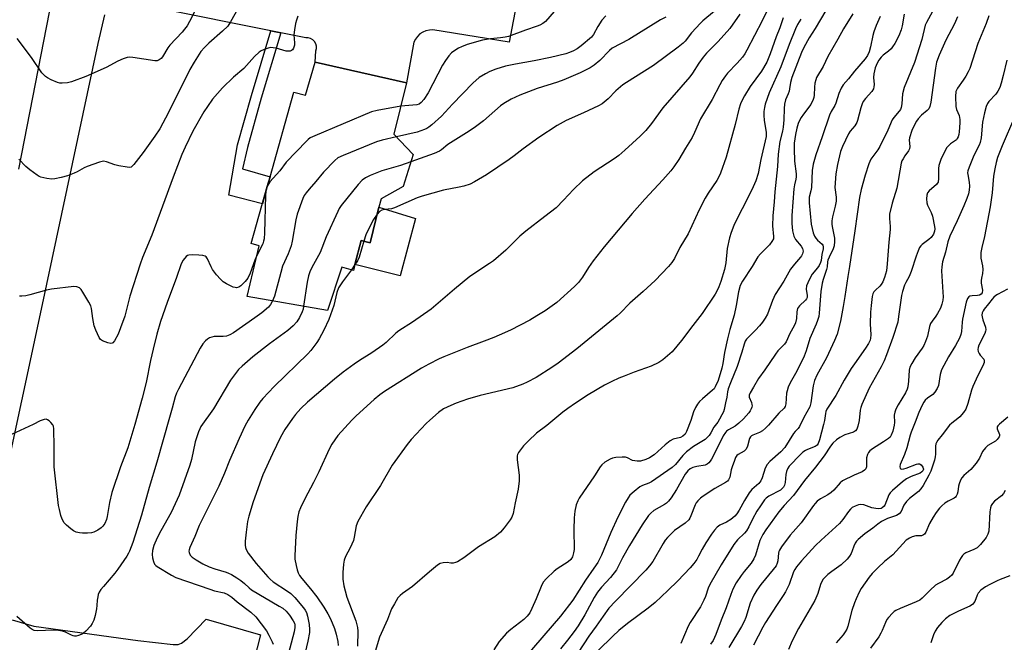
# Model space of a CAD drawing. Units: inches. Extents: x 1297766 to 1303767, y 561448 to 565447.
# Drawn here: x 1297981 to 1298328, y 561728 to 561948 of the extents above; entities that cross this region are included whole.
import ezdxf

# ---------------------------------------------------------------- set-up
doc = ezdxf.new("R2010")
doc.units = ezdxf.units.IN
doc.header["$MEASUREMENT"] = 0
for name, color, linetype in [('BLDG-Footprint', 5, 'Continuous'), ('CULTRL-Pad', 6, 'Continuous'), ('TRANS-Driveway', 251, 'Continuous'), ('TRANS-Non Street Sidewalk', 7, 'Continuous'), ('TRANS-Road', 130, 'Continuous'), ('Undefined', 1, 'Continuous')]:
    doc.layers.add(name, color=color, linetype=linetype)

msp = doc.modelspace()

# ---------------------------------------------------------------- linework, layer by layer
at = {"layer": 'BLDG-Footprint', "elevation": 464.01}
msp.add_lwpolyline([(1298117.18, 561925.26), (1298112.69, 561907.14), (1298119.43, 561900), (1298115.9, 561888.67), (1298108.15, 561884.29), (1298107.43, 561881.39), (1298104.28, 561868.85), (1298101.14, 561869.66), (1298098.93, 561861.17), (1298098.4, 561859.11), (1298094.3, 561860.23), (1298089.33, 561844.96), (1298060.97, 561849.84), (1298065.17, 561867.8), (1298062.43, 561868.52), (1298068.08, 561888.64), (1298069.05, 561892.11), (1298077.44, 561921.99), (1298081.53, 561920.87), (1298084.91, 561932.52)], close=True, dxfattribs=at)
at = {"layer": 'CULTRL-Pad'}
msp.add_lwpolyline([(1298120.28, 561877.4), (1298114.92, 561857.21), (1298098.93, 561861.17), (1298101.14, 561869.66), (1298104.28, 561868.85), (1298107.43, 561881.39)], close=True, dxfattribs=at)
at = {"layer": 'TRANS-Driveway'}
msp.add_lwpolyline([(1297978.21, 561735.91), (1297985.74, 561733.69), (1298022.49, 561728.63), (1298034.89, 561727.21), (1298036.66, 561727.21), (1298037.81, 561727.65), (1298039.85, 561729.16), (1298046.58, 561736.06), (1298065.71, 561730.57), (1298056.56, 561694.9), (1298032.51, 561699.9), (1298034.53, 561706.84), (1298034.62, 561708.7), (1298034.27, 561710.12), (1298033.47, 561712.16), (1298031.94, 561714.35), (1298031.48, 561714.95), (1298030.1, 561716.59), (1298028.51, 561718.18), (1298024.7, 561719.51), (1298010.44, 561720.85), (1297972.09, 561725.73)], dxfattribs=at)
at = {"layer": 'TRANS-Non Street Sidewalk'}
msp.add_lwpolyline([(1298072.83, 561942.84), (1298065.94, 561919.77), (1298061.06, 561902.4), (1298059.3, 561894.94), (1298069.05, 561892.11), (1298068.08, 561888.64), (1298066.36, 561882.51), (1298054.48, 561885.62), (1298057.59, 561903.37), (1298062.48, 561920.78), (1298069.28, 561943.55)], close=True, dxfattribs=at)
at = {"layer": 'TRANS-Road'}
for points in [[(1298156.21, 561955.09), (1298153.3, 561939.57), (1298126.39, 561943.88), (1298125.18, 561943.85), (1298123.99, 561943.59), (1298122.86, 561943.12), (1298121.85, 561942.46), (1298120.97, 561941.62), (1298120.26, 561940.63), (1298119.74, 561939.53), (1298117.18, 561925.26), (1298084.91, 561932.52), (1298085.15, 561936.47), (1298085.38, 561937.32), (1298085.38, 561938.19), (1298085.15, 561939.03), (1298084.72, 561939.79), (1298084.1, 561940.41), (1298083.35, 561940.85), (1298082.51, 561941.08), (1298081.64, 561941.08), (1298072.83, 561942.84), (1298069.28, 561943.55), (1298030.04, 561951.39)], [(1298010.65, 561949.25), (1298008.31, 561939.16), (1297988.41, 561845.45), (1297967.51, 561748.4)], [(1297980.46, 561894.8), (1297991.32, 561950.14)]]:
    msp.add_lwpolyline(points, dxfattribs=at)
at = {"layer": 'Undefined'}
msp.add_line((1298098.86, 561860.88, 460), (1298097.76, 561859.28, 460), dxfattribs=at)
for points, elevation in [([(1298045.91, 561957.27), (1298040.66, 561946.81), (1298039.78, 561945.3), (1298038.94, 561944.15), (1298038.01, 561943.06), (1298033.67, 561938.51), (1298032.98, 561937.52), (1298031.15, 561934.45), (1298030.61, 561933.79), (1298030.01, 561933.3), (1298029.31, 561933.02), (1298028.49, 561933), (1298020.66, 561934.16), (1298019.5, 561934.24), (1298018.65, 561934.12), (1298017.26, 561933.68), (1298015.35, 561932.9), (1298011.31, 561930.67), (1298004.15, 561927.41), (1297999.09, 561925.57), (1297997.66, 561925.18), (1297995.73, 561925.1), (1297994.9, 561925.17), (1297994.08, 561925.34), (1297991.93, 561926.29), (1297990.63, 561926.98), (1297989.93, 561927.46), (1297988.65, 561928.76), (1297985.02, 561934.11), (1297979.93, 561940.87)], 472), ([(1298057.69, 561951.27), (1298055.16, 561946.76), (1298054.11, 561945.27), (1298052.31, 561943.44), (1298047.5, 561939.22), (1298045.89, 561937.65), (1298044.67, 561936.23), (1298042.28, 561932.52), (1298040.78, 561929.96), (1298033.22, 561914.73), (1298030.15, 561909.05), (1298028.4, 561906.38), (1298024.32, 561900.69), (1298021.09, 561896.41), (1298020.5, 561895.81), (1298020.06, 561895.53), (1298019.55, 561895.43), (1298018.71, 561895.47), (1298015.76, 561895.99), (1298014.33, 561896.35), (1298011.41, 561897.43), (1298010.34, 561897.56), (1298008.97, 561897.25), (1298004.58, 561895.74), (1298003.58, 561895.28), (1298001.1, 561893.85), (1298000.06, 561893.33), (1297997.64, 561892.48), (1297995.45, 561891.85), (1297993.22, 561891.35), (1297992.1, 561891.22), (1297990.42, 561891.44), (1297988.21, 561891.99), (1297987.68, 561892.19), (1297986.93, 561892.63), (1297984.34, 561894.59), (1297983.02, 561895.78), (1297980.52, 561898.32)], 470), ([(1298225.7, 561950.46), (1298221.56, 561947.07), (1298220.74, 561946.31), (1298217.59, 561942.83), (1298215.35, 561939.98), (1298214.67, 561939.24), (1298212.87, 561937.78), (1298204.15, 561931.32), (1298194.65, 561925.4), (1298193.42, 561924.56), (1298190.95, 561922.44), (1298188.25, 561919.55), (1298186.06, 561917.82), (1298184.81, 561917.11), (1298179.54, 561914.61), (1298173.44, 561911.95), (1298170.18, 561910.24), (1298163.72, 561906.01), (1298158.19, 561901.93), (1298155.09, 561899.45), (1298153.33, 561898.17), (1298145.31, 561892.82), (1298141.1, 561890.29), (1298139.55, 561889.53), (1298137.33, 561888.8), (1298135.63, 561888.4), (1298130.19, 561887.38), (1298122.59, 561885.27), (1298120.93, 561884.63), (1298112.89, 561881.16), (1298111.79, 561880.85), (1298109.54, 561880.6), (1298108.44, 561880.31), (1298107.65, 561879.83), (1298106.81, 561878.93)], 460), ([(1298169.16, 561950.4), (1298166.11, 561946.86), (1298165.19, 561946.15), (1298164.15, 561945.57), (1298163.14, 561945.16), (1298159.11, 561943.83), (1298153.07, 561941.58), (1298151.95, 561941.31), (1298150.24, 561941.06), (1298146.72, 561940.8), (1298143.94, 561940.27), (1298138.45, 561938.7), (1298136.5, 561937.98), (1298135.51, 561937.5), (1298134.12, 561936.67), (1298133.01, 561935.77), (1298132.06, 561934.72), (1298130.9, 561933.15), (1298129.86, 561931.43), (1298124.71, 561921.72), (1298123.19, 561919.33), (1298122.32, 561918.25), (1298121.54, 561917.72), (1298120.79, 561917.49), (1298115.12, 561916.96)], 466), ([(1298264.85, 561950.75), (1298261.11, 561944.38), (1298259, 561941.07), (1298257.15, 561937.71), (1298256.28, 561935.93), (1298252.91, 561927.07), (1298252.42, 561925.36), (1298252.12, 561923.11), (1298251.94, 561922.33), (1298251.61, 561921.36), (1298250.73, 561919.29), (1298250.33, 561917.66), (1298250.17, 561916.24), (1298250.13, 561912.2), (1298249.93, 561909.59), (1298249.66, 561908.21), (1298248.74, 561904.6), (1298248.13, 561900.07), (1298247.82, 561895.68), (1298246.99, 561886.75), (1298246.74, 561883.31), (1298246.19, 561878.36), (1298246.13, 561874.85), (1298246.49, 561871.04), (1298246.42, 561870.27), (1298245.91, 561869.29), (1298245, 561868.14), (1298241.83, 561864.99), (1298240.93, 561863.91), (1298238.92, 561860.46), (1298235.55, 561855.32), (1298234.76, 561853.79), (1298234.09, 561851.58), (1298233.31, 561846.66), (1298232.59, 561843.3), (1298231.12, 561838.26), (1298230.28, 561834.99), (1298229.25, 561830.16), (1298228.6, 561826.28), (1298228.26, 561824.67), (1298226.92, 561820.27), (1298225.93, 561818), (1298225.52, 561817.37), (1298225, 561816.8), (1298221.42, 561813.79), (1298220.41, 561812.81), (1298219.7, 561811.94), (1298219.03, 561810.72), (1298218.33, 561809.18), (1298217.32, 561806.16), (1298215.84, 561802.34), (1298215.28, 561801.36), (1298214.49, 561800.61), (1298213.64, 561800.22), (1298211.11, 561799.55), (1298210.08, 561799.03), (1298208.23, 561797.53), (1298204.4, 561794.09), (1298202.81, 561792.96), (1298201.52, 561792.36), (1298199.56, 561791.84), (1298198.43, 561791.78), (1298197.59, 561791.89), (1298196.78, 561792.09), (1298195.01, 561792.98), (1298194.33, 561793.19), (1298193.19, 561793.27), (1298190.85, 561793.13), (1298189.71, 561792.91), (1298188.95, 561792.58), (1298187.03, 561791.41), (1298185.95, 561790.54), (1298185.42, 561789.88), (1298183.42, 561786.69), (1298178, 561778.75), (1298177.48, 561777.81), (1298176.96, 561776.44), (1298176.45, 561774.15), (1298176.19, 561771.81), (1298176.09, 561767.67), (1298176.23, 561760.64), (1298176.04, 561759.48), (1298175.59, 561758.08), (1298175.04, 561757.16), (1298174.16, 561756.32), (1298170.26, 561753.91), (1298169.13, 561753.05), (1298166.48, 561750.42), (1298165.35, 561749.15), (1298164.53, 561747.63), (1298162.85, 561743.24), (1298161.33, 561739.84), (1298160.55, 561738.33), (1298159.71, 561737.14), (1298158.53, 561735.93), (1298153.89, 561732.47), (1298152.36, 561731.11), (1298149.84, 561728.26), (1298147.96, 561725.24)], 450), ([(1298302.52, 561950.44), (1298300.42, 561946.53), (1298299.97, 561945.55), (1298298.69, 561940.56), (1298296.19, 561932.44), (1298292.5, 561923.63), (1298291.96, 561921.34), (1298291.74, 561917.85), (1298291.47, 561916.49), (1298291.17, 561915.84), (1298290.75, 561915.21), (1298288.88, 561913.05), (1298288.23, 561912.15), (1298286.71, 561908.56), (1298283.92, 561902.82), (1298283.18, 561901.6), (1298281.43, 561899.3), (1298280.78, 561898.32), (1298280.09, 561896.69), (1298278.74, 561892.73), (1298277.32, 561887.62), (1298276.72, 561884.8), (1298275.1, 561873.07), (1298273.22, 561860.42), (1298272.61, 561856.98), (1298271.62, 561849.86), (1298271.04, 561846.31), (1298270.08, 561841.15), (1298268.86, 561836.61), (1298267.98, 561834.34), (1298265.16, 561828.28), (1298261.77, 561822.09), (1298260.96, 561820.32), (1298260.45, 561818.42), (1298259.66, 561812.41), (1298259.23, 561810.93), (1298257.13, 561807.19), (1298255.65, 561804.06), (1298255.17, 561803.39), (1298254.05, 561802.26), (1298253.51, 561801.61), (1298250.42, 561796.59), (1298249.05, 561795.14), (1298245.14, 561791.67), (1298244.18, 561790.62), (1298243.54, 561789.31), (1298242.47, 561785.93), (1298242.01, 561784.88), (1298241.28, 561784), (1298238.88, 561781.78), (1298237.94, 561780.65), (1298236.19, 561777.96), (1298234.33, 561774.49), (1298233.55, 561773.24), (1298232.78, 561772.38), (1298231.38, 561771.28), (1298229.9, 561770.3), (1298227.52, 561769.23), (1298226.64, 561768.52), (1298225.64, 561767.49), (1298224.61, 561766.12), (1298222.57, 561763.01), (1298221.33, 561760.82), (1298220.09, 561758.31), (1298219.42, 561757.15), (1298218.36, 561755.68), (1298217.08, 561754.17), (1298212.77, 561749.64), (1298209.21, 561746.16), (1298204.74, 561742), (1298202.24, 561739.93), (1298195.02, 561734.52), (1298191.95, 561732.13), (1298189.79, 561730.13), (1298184.63, 561725.01)], 442), ([(1298078.86, 561948.73), (1298078.35, 561947.33), (1298078.04, 561946.2), (1298077.65, 561943.91), (1298077.44, 561942.18), (1298077.63, 561939.3), (1298077.62, 561938.46), (1298077.34, 561937.47), (1298076.96, 561936.86), (1298076.58, 561936.59), (1298076.1, 561936.45), (1298074.74, 561936.43), (1298071.22, 561937.4), (1298070.1, 561937.61), (1298069.27, 561937.64), (1298068.43, 561937.47), (1298067.31, 561937.07), (1298065.96, 561936.47), (1298065.22, 561936.01), (1298063.54, 561934.46), (1298059.83, 561930.27), (1298056.12, 561927.18), (1298052.23, 561923.47), (1298048.78, 561919.48), (1298046.97, 561916.9), (1298045.71, 561914.95), (1298041.86, 561908.18), (1298039.08, 561902.59), (1298037.92, 561899.95), (1298034.86, 561891.91), (1298027.36, 561871.46), (1298024.13, 561863.62), (1298023.26, 561861.34), (1298019.57, 561849.95), (1298017.85, 561842.97), (1298016.39, 561838.79), (1298015.48, 561836.59), (1298014.26, 561834.3), (1298013.61, 561833.53), (1298013.41, 561833.42), (1298012.95, 561833.36), (1298011.91, 561833.58), (1298010.02, 561834.31), (1298009.34, 561834.76), (1298008.84, 561835.41), (1298007.64, 561837.99), (1298007.09, 561839.55), (1298006.57, 561842.17), (1298006.14, 561845.62), (1298005.86, 561846.63), (1298005.22, 561847.92), (1298003.12, 561851.45), (1298002.46, 561852.38), (1298001.86, 561852.91), (1298000.95, 561853.33), (1297999.84, 561853.4), (1297992, 561852.52), (1297990.29, 561852.15), (1297984.33, 561850.44), (1297982.94, 561850.16), (1297981.55, 561849.99), (1297980.73, 561850)], 468), ([(1298249.84, 561948.2), (1298248.71, 561944.6), (1298247.39, 561941.49), (1298245.29, 561935.43), (1298244.11, 561932.57), (1298242.21, 561929.38), (1298238.28, 561923.91), (1298236.22, 561920.68), (1298235.49, 561919.41), (1298234.86, 561917.86), (1298234.24, 561916), (1298233.01, 561910.54), (1298229.75, 561899.05), (1298227.79, 561893.42), (1298227.16, 561892.08), (1298226.44, 561890.79), (1298223.41, 561886.32), (1298222.39, 561884.59), (1298220.25, 561880.46), (1298216.36, 561871.94), (1298213.47, 561867.13), (1298211.56, 561863.28), (1298210.65, 561861.84), (1298209.48, 561860.5), (1298204.72, 561855.52), (1298200.56, 561851.69), (1298195.81, 561847.56), (1298192.39, 561844.04), (1298191.34, 561843.05), (1298177.19, 561831.41), (1298170.57, 561826.33), (1298168.38, 561824.81), (1298162.86, 561821.33), (1298159.69, 561819.65), (1298158.1, 561818.94), (1298154.59, 561817.72), (1298143.09, 561815.01), (1298138.64, 561813.72), (1298134.59, 561812.28), (1298132.75, 561811.5), (1298130.19, 561810.22), (1298128.44, 561808.98), (1298125.38, 561806.3), (1298124.1, 561805.09), (1298118.82, 561799.47), (1298117.31, 561797.65), (1298112.13, 561790.44), (1298107.93, 561783.22), (1298102.89, 561775.77), (1298100, 561770.55), (1298099.44, 561769.06), (1298098.74, 561764.99), (1298098.44, 561763.87), (1298097.24, 561761.24), (1298095.62, 561758.2), (1298095.14, 561756.94), (1298094.87, 561755.53), (1298094.67, 561752.56), (1298094.64, 561751.37), (1298094.72, 561750.19), (1298095.09, 561747.86), (1298095.47, 561746.12), (1298096.15, 561743.91), (1298099.28, 561735.48), (1298099.84, 561733.2), (1298099.98, 561731.87), (1298099.84, 561726.56)], 454), ([(1298256.09, 561947.68), (1298254.93, 561945.78), (1298254.24, 561944.29), (1298251.99, 561938.79), (1298249.1, 561930.93), (1298244.9, 561921.7), (1298243.52, 561917.67), (1298243.28, 561916.57), (1298243.1, 561915.16), (1298243.09, 561913.74), (1298243.2, 561912.04), (1298243.88, 561907.73), (1298243.83, 561906.28), (1298242.04, 561898.21), (1298241.06, 561893.31), (1298240.21, 561890.69), (1298238.88, 561887.51), (1298235.37, 561880.84), (1298233.33, 561876.71), (1298232.49, 561874.89), (1298231.59, 561872.48), (1298231.01, 561870.54), (1298230.17, 561866.77), (1298229.62, 561861.8), (1298229.16, 561859.37), (1298227.94, 561855.2), (1298227.21, 561853.28), (1298226.6, 561851.95), (1298225.86, 561850.69), (1298221.3, 561843.88), (1298218, 561839.62), (1298214.09, 561834.35), (1298210.72, 561830.42), (1298207.51, 561827.61), (1298206.06, 561826.64), (1298203.4, 561825.3), (1298197.41, 561823.17), (1298193.87, 561821.83), (1298191.98, 561821.07), (1298189.45, 561819.93), (1298186.96, 561818.59), (1298181.12, 561815.18), (1298176.72, 561812.3), (1298174.02, 561810.42), (1298172.22, 561809.05), (1298166.53, 561804.38), (1298162.91, 561801.65), (1298160.08, 561799.02), (1298158.31, 561797.21), (1298156.6, 561794.91), (1298156.22, 561794.18), (1298156.09, 561793.66), (1298156.13, 561792.27), (1298156.83, 561786.92), (1298156.87, 561784.83), (1298156.48, 561781.99), (1298155.38, 561777.13), (1298154.68, 561773.38), (1298154.23, 561772.13), (1298153.7, 561771.16), (1298151.59, 561768.31), (1298150.26, 561766.76), (1298148.29, 561765.18), (1298142.56, 561761.56), (1298139.63, 561759.52), (1298137.33, 561757.73), (1298135.13, 561756.35), (1298134.35, 561756.03), (1298133.6, 561755.89), (1298132.81, 561755.91), (1298131.46, 561756.08), (1298130.06, 561755.96), (1298128.98, 561755.68), (1298128.02, 561755.15), (1298125.19, 561752.83), (1298119.28, 561747.57), (1298115.72, 561745.13), (1298114.86, 561744.45), (1298114.11, 561743.58), (1298112.85, 561741.56), (1298111.87, 561739.74), (1298110.49, 561736.04), (1298107.62, 561729.72), (1298104.53, 561719.6)], 452), ([(1298187.37, 561948.82), (1298186, 561947.29), (1298184.52, 561945.13), (1298183.03, 561942.32), (1298182.29, 561941.38), (1298178.7, 561938.23), (1298177.26, 561937.23), (1298175.98, 561936.53), (1298174.62, 561935.97), (1298173.23, 561935.5), (1298167.9, 561934.16), (1298162.09, 561932.97), (1298155.59, 561931.86), (1298152.03, 561931.13), (1298148.57, 561930.06), (1298146.49, 561929.22), (1298144.96, 561928.44), (1298142.77, 561927.09), (1298140.56, 561925.14), (1298133.3, 561917.72), (1298129.48, 561913.51), (1298126.06, 561910.47), (1298124.94, 561909.59), (1298124.25, 561909.16), (1298123.45, 561908.78), (1298120.93, 561907.88), (1298113.62, 561906.16)], 464), ([(1298208.51, 561948.42), (1298206.7, 561947.5), (1298195.48, 561940.56), (1298189.65, 561937.5), (1298188.67, 561936.66), (1298185.28, 561933.1), (1298183.31, 561931.44), (1298181.89, 561930.5), (1298178.35, 561928.71), (1298172.54, 561926.33), (1298170.36, 561925.52), (1298163.17, 561923.2), (1298157.1, 561920.84), (1298154.03, 561919.46), (1298151.45, 561917.97), (1298150.23, 561917.13), (1298148.2, 561915.41), (1298144.29, 561911.87), (1298141.45, 561909.7), (1298139.25, 561908.19), (1298131.74, 561903.43), (1298129.47, 561901.57), (1298128.8, 561901.1), (1298126.93, 561900.3), (1298118.6, 561897.34)], 462), ([(1298274.4, 561949.62), (1298271.11, 561944.26), (1298269.15, 561940.63), (1298265.64, 561934.52), (1298263.95, 561931.01), (1298261.64, 561927.07), (1298261.33, 561926.3), (1298261.08, 561925.17), (1298260.92, 561923.73), (1298260.85, 561920.85), (1298260.69, 561920.06), (1298260.43, 561919.3), (1298259.59, 561917.63), (1298257, 561914.17), (1298256.21, 561912.97), (1298255.64, 561911.97), (1298255.2, 561910.92), (1298254.72, 561909.28), (1298254.24, 561907.06), (1298253.79, 561903.92), (1298253.76, 561901.9), (1298253.91, 561897.59), (1298254.44, 561893.13), (1298254.49, 561892.04), (1298254.38, 561891.26), (1298253.82, 561889.29), (1298253.62, 561887.84), (1298252.95, 561878.44), (1298252.89, 561875.61), (1298253.18, 561873.05), (1298253.62, 561871.15), (1298254.2, 561870), (1298256.18, 561867.58), (1298256.71, 561866.76), (1298256.85, 561866.34), (1298256.87, 561865.87), (1298256.63, 561864.9), (1298256.3, 561864.21), (1298255.97, 561863.75), (1298253.88, 561861.34), (1298252.45, 561859.49), (1298250.08, 561855.31), (1298247.09, 561850.54), (1298246.11, 561848.48), (1298244.37, 561843.71), (1298243.57, 561842.25), (1298242.61, 561840.89), (1298241.5, 561839.54), (1298240.1, 561838.01), (1298237.48, 561835.48), (1298236.95, 561834.84), (1298236.51, 561834.13), (1298236.09, 561833.03), (1298235.28, 561830.2), (1298233.66, 561825.21), (1298231.31, 561819.47), (1298230.53, 561817.31), (1298230.25, 561816.25), (1298230, 561814.43), (1298229.6, 561812.38), (1298229.07, 561810.04), (1298228.8, 561809.19), (1298228.31, 561808.13), (1298227.43, 561806.58), (1298226.79, 561805.59), (1298225.43, 561803.78), (1298224.39, 561801.8), (1298223.76, 561800.86), (1298223.02, 561800.01), (1298222.39, 561799.46), (1298218.26, 561796.97), (1298215.76, 561795.06), (1298214.47, 561793.78), (1298211.98, 561790.65), (1298210.78, 561789.59), (1298203.49, 561784.56), (1298202.48, 561784.08), (1298200.34, 561783.29), (1298199.36, 561782.75), (1298197.35, 561781.15), (1298195.89, 561779.79), (1298195.19, 561778.85), (1298194.27, 561777.35), (1298191.65, 561772.1), (1298189.13, 561766.71), (1298185.86, 561758.73), (1298184.59, 561756.13), (1298183.19, 561754.03), (1298180.17, 561749.83), (1298175.69, 561742.75), (1298171.39, 561737.13), (1298158.95, 561722.69)], 448), ([(1298284.03, 561948.64), (1298282.64, 561945.4), (1298281.83, 561943.27), (1298281.47, 561941.89), (1298280.66, 561937.96), (1298280.14, 561936.14), (1298279.58, 561934.9), (1298278.79, 561933.74), (1298275.05, 561929.4), (1298272.88, 561926.65), (1298271.03, 561924.56), (1298270.27, 561923.41), (1298269.52, 561921.49), (1298268.45, 561918.07), (1298268.06, 561917.29), (1298266.74, 561915.13), (1298266.16, 561913.81), (1298263.64, 561906.19), (1298261.37, 561899.82), (1298260.41, 561896.51), (1298260.11, 561894.28), (1298259.82, 561888.27), (1298259.64, 561887.18), (1298259.03, 561884.93), (1298258.98, 561884.06), (1298259.04, 561882.92), (1298259.72, 561875.42), (1298260.43, 561872.28), (1298260.88, 561871.2), (1298261.33, 561870.46), (1298261.94, 561869.79), (1298263.59, 561868.38), (1298263.84, 561867.94), (1298263.97, 561867.44), (1298263.95, 561866.64), (1298263.51, 561864.68), (1298263.24, 561862.57), (1298263.06, 561861.83), (1298262.59, 561860.86), (1298262, 561859.94), (1298260.12, 561857.77), (1298259.28, 561856.25), (1298258.52, 561854.67), (1298258.15, 561853.59), (1298258, 561852.49), (1298258.05, 561851.7), (1298258.34, 561850.32), (1298258.29, 561849.51), (1298258.09, 561849.08), (1298257.76, 561848.64), (1298255.63, 561846.55), (1298254.96, 561845.61), (1298254.63, 561844.51), (1298254.58, 561842.09), (1298254.26, 561840.55), (1298253.78, 561839.55), (1298252.21, 561836.89), (1298250.98, 561833.95), (1298250.29, 561833.03), (1298248.02, 561830.75), (1298247.12, 561829.59), (1298243.4, 561823.99), (1298241.23, 561820.92), (1298239.36, 561817.94), (1298238.24, 561815.9), (1298237.94, 561815.13), (1298237.89, 561814.39), (1298238.7, 561812.53), (1298238.87, 561811.8), (1298238.9, 561811.31), (1298238.83, 561810.81), (1298238.65, 561810.32), (1298238.26, 561809.6), (1298237.78, 561808.91), (1298235.85, 561806.8), (1298234.28, 561805.26), (1298232.92, 561804.22), (1298230.58, 561802.89), (1298229.9, 561802.36), (1298229.51, 561801.95), (1298228.78, 561800.8), (1298227.13, 561797.38), (1298224.6, 561792.54), (1298224.19, 561791.84), (1298223.72, 561791.22), (1298223.08, 561790.74), (1298222.33, 561790.43), (1298219.49, 561789.91), (1298218.07, 561789.53), (1298217.11, 561789.06), (1298216.29, 561788.45), (1298215.35, 561787.29), (1298212.23, 561781.84), (1298210.35, 561778.92), (1298209.48, 561777.75), (1298208.73, 561777.03), (1298208.05, 561776.55), (1298204.33, 561774.46), (1298203.2, 561773.54), (1298202.41, 561772.69), (1298200.17, 561769.32), (1298195.7, 561762.07), (1298193.27, 561757.75), (1298191.64, 561754.42), (1298191.11, 561753.48), (1298188.99, 561750.84), (1298185.82, 561747.36), (1298184.48, 561745.63), (1298183.3, 561743.7), (1298179.95, 561737.64), (1298177.63, 561733.8), (1298176.16, 561731.71), (1298173.85, 561728.71), (1298171.36, 561725.6)], 446), ([(1298292.49, 561949.39), (1298291.8, 561945.36), (1298291.47, 561943.93), (1298290.61, 561941.78), (1298289.18, 561939.07), (1298288.43, 561937.87), (1298287.9, 561937.21), (1298287.03, 561936.42), (1298285.17, 561935.01), (1298284.41, 561934.25), (1298283.57, 561933.19), (1298283, 561932.17), (1298282.33, 561930.57), (1298281.86, 561928.4), (1298281.76, 561927.08), (1298281.94, 561924.59), (1298281.86, 561923.84), (1298281.66, 561923.13), (1298281.08, 561922.23), (1298278.87, 561919.73), (1298278.11, 561918.62), (1298277.76, 561917.81), (1298277.3, 561916.4), (1298276.12, 561911.97), (1298275.85, 561911.22), (1298275.13, 561910.09), (1298273.5, 561908.21), (1298272.88, 561907.26), (1298270.75, 561902.84), (1298270.03, 561900.97), (1298269.01, 561896.49), (1298268.46, 561893.2), (1298268.07, 561888.33), (1298268.51, 561884.88), (1298268.51, 561883.55), (1298268.18, 561881.74), (1298267.25, 561878), (1298267.03, 561876.56), (1298267.02, 561875.39), (1298267.09, 561874.54), (1298267.97, 561870.42), (1298267.98, 561869.26), (1298267.81, 561867.81), (1298267.45, 561866.71), (1298266.08, 561863.81), (1298265.66, 561862.74), (1298265.51, 561862.1), (1298265.35, 561860.32), (1298265.19, 561859.41), (1298264, 561855.88), (1298263.63, 561854.53), (1298263.2, 561851.69), (1298262.58, 561844), (1298262.39, 561842.86), (1298262.02, 561841.43), (1298261.53, 561840.11), (1298259.31, 561835.09), (1298257.94, 561830.68), (1298257.25, 561828.86), (1298254.63, 561823.57), (1298252.34, 561819.43), (1298251.67, 561817.9), (1298251.25, 561816.62), (1298251.08, 561815.79), (1298250.81, 561812.05), (1298250.58, 561811.1), (1298250.19, 561810.47), (1298248.34, 561808.72), (1298244.69, 561804.46), (1298243.67, 561803.41), (1298242.53, 561802.51), (1298241.56, 561801.9), (1298239.2, 561801.04), (1298238.75, 561800.78), (1298238.38, 561800.45), (1298238.03, 561799.82), (1298237.35, 561797.11), (1298236.89, 561796.08), (1298236.53, 561795.69), (1298236.1, 561795.37), (1298233.98, 561794.14), (1298233.58, 561793.79), (1298233.13, 561793.1), (1298232.67, 561792.05), (1298231.89, 561789.85), (1298231.58, 561788.72), (1298231.06, 561786.17), (1298230.86, 561785.65), (1298230.58, 561785.2), (1298230.2, 561784.81), (1298229.52, 561784.32), (1298225.8, 561782.16), (1298221.63, 561779.48), (1298220.7, 561778.78), (1298219.74, 561777.81), (1298219.24, 561777.16), (1298218.82, 561776.41), (1298217.36, 561772.53), (1298217, 561771.76), (1298216.57, 561771.11), (1298215.28, 561769.96), (1298211.61, 561767.39), (1298209.06, 561764.91), (1298208.34, 561763.99), (1298207.57, 561762.77), (1298203.97, 561756.46), (1298202.81, 561754.87), (1298201.47, 561753.38), (1298190.78, 561742.51), (1298188.49, 561739.94), (1298186.41, 561737.2), (1298183.98, 561733.63), (1298181.38, 561730.1), (1298175.6, 561721.35)], 444), ([(1298311.3, 561948.45), (1298310.26, 561946.09), (1298307.25, 561940.24), (1298305.73, 561937.05), (1298304.83, 561934.93), (1298303.96, 561932.55), (1298303.51, 561930.43), (1298301.92, 561918.47), (1298301.56, 561916.83), (1298301.18, 561916.09), (1298300.67, 561915.43), (1298298.62, 561913.78), (1298297.49, 561912.59), (1298296.82, 561911.72), (1298296.1, 561910.43), (1298295.18, 561908.4), (1298294.41, 561905.86), (1298294.32, 561904.99), (1298294.5, 561902.75), (1298294.43, 561902), (1298294.1, 561901.28), (1298292.76, 561899.45), (1298292.13, 561898.45), (1298291.73, 561897.67), (1298291.45, 561896.86), (1298289.97, 561888.04), (1298288.27, 561882.79), (1298287.36, 561878.87), (1298287.3, 561877.41), (1298287.63, 561874.54), (1298287.63, 561873.49), (1298287.08, 561869.04), (1298286.57, 561861.42), (1298286.24, 561858.89), (1298285.63, 561856.63), (1298284.96, 561855.1), (1298284.39, 561854.17), (1298283.89, 561853.5), (1298282.39, 561852.15), (1298281.88, 561851.56), (1298281.52, 561850.86), (1298281.24, 561849.85), (1298280.84, 561846.68), (1298280.64, 561844.32), (1298280.56, 561840.28), (1298280.71, 561836.32), (1298280.64, 561835.23), (1298280.49, 561834.44), (1298279.99, 561833.3), (1298278.93, 561831.64), (1298275, 561826.17), (1298273.89, 561824.48), (1298271.35, 561820.33), (1298268.39, 561815), (1298265.26, 561810.13), (1298264.94, 561809.37), (1298264.76, 561808.64), (1298264.43, 561806.18), (1298264.13, 561804.76), (1298262.71, 561799.4), (1298262.22, 561798.07), (1298261.8, 561797.45), (1298261.13, 561796.95), (1298258.46, 561795.97), (1298257.72, 561795.6), (1298256.81, 561794.99), (1298255.97, 561794.22), (1298252.03, 561790), (1298251.38, 561789.11), (1298250.99, 561788.18), (1298250.79, 561787.11), (1298250.57, 561784.29), (1298250.31, 561783.31), (1298249.98, 561782.67), (1298249.52, 561782.13), (1298248.91, 561781.65), (1298244.85, 561779.42), (1298243.91, 561778.74), (1298243.33, 561778.14), (1298241.84, 561776.09), (1298240.6, 561774.18), (1298239.03, 561771.38), (1298237.74, 561768.62), (1298236.94, 561767.25), (1298236.23, 561766.41), (1298233.75, 561764.09), (1298232.5, 561762.46), (1298228.06, 561755.31), (1298223.99, 561748.36), (1298223.4, 561747.06), (1298222.5, 561744.12), (1298221.95, 561742.77), (1298220.69, 561740.45), (1298217.12, 561734.95), (1298216.37, 561733.68), (1298213.83, 561727.54)], 440), ([(1298322.4, 561948.85), (1298321.38, 561946.12), (1298318.5, 561939.09), (1298315.62, 561930.3), (1298315.07, 561929.06), (1298314.23, 561927.57), (1298313.3, 561926.12), (1298311.27, 561923.39), (1298310.9, 561922.66), (1298310.73, 561922.15), (1298310.58, 561920.42), (1298310.69, 561916.89), (1298310.98, 561915.78), (1298311.88, 561913.67), (1298312.16, 561912.36), (1298312.15, 561911.18), (1298311.89, 561907.9), (1298311.78, 561907.02), (1298311.58, 561906.21), (1298311.25, 561905.56), (1298310.92, 561905.19), (1298308.84, 561903.7), (1298308.2, 561903.14), (1298307.48, 561902.26), (1298306.92, 561901.3), (1298305.57, 561898.5), (1298304.71, 561896.12), (1298304.59, 561894.98), (1298304.64, 561891.53), (1298304.44, 561890.22), (1298304.2, 561889.76), (1298303.86, 561889.35), (1298301.28, 561887.09), (1298300.77, 561886.4), (1298300.47, 561885.64), (1298300.37, 561884.3), (1298300.5, 561882.94), (1298300.77, 561882.08), (1298302.03, 561879.47), (1298302.47, 561878.17), (1298303.26, 561874.54), (1298303.34, 561873.71), (1298303.23, 561872.88), (1298302.82, 561871.84), (1298301.98, 561870.73), (1298301.15, 561869.96), (1298298.82, 561868.27), (1298298.34, 561867.75), (1298297.93, 561867.12), (1298297.46, 561866.03), (1298296.76, 561864.06), (1298295.03, 561858.67), (1298294.25, 561856.95), (1298293.06, 561854.85), (1298292.6, 561853.85), (1298291.87, 561851.67), (1298291.53, 561850.27), (1298290.56, 561842.78), (1298290.23, 561840.79), (1298288.54, 561835.42), (1298286.34, 561829.33), (1298285.45, 561827.18), (1298284.4, 561825.1), (1298280.21, 561817.62), (1298277.59, 561811.82), (1298277.2, 561810.76), (1298276.95, 561809.76), (1298276.63, 561806.15), (1298276.22, 561804.11), (1298275.83, 561803.06), (1298275.32, 561802.48), (1298274.63, 561802.08), (1298271.64, 561801.1), (1298269.82, 561800.22), (1298268.62, 561799.38), (1298267.32, 561798.18), (1298266.5, 561797.14), (1298264.27, 561793.71), (1298261.28, 561789.68), (1298257.44, 561785.05), (1298253.47, 561779.71), (1298250.28, 561776.19), (1298248.38, 561773.94), (1298243.73, 561767.61), (1298242.72, 561765.96), (1298241.7, 561763.89), (1298240.11, 561758.66), (1298239.54, 561757.35), (1298238.58, 561755.91), (1298236.08, 561752.87), (1298235.09, 561751.49), (1298233.36, 561748.88), (1298232.19, 561746.68), (1298231.42, 561744.79), (1298229.76, 561740.06), (1298228.05, 561735.79), (1298226.12, 561730.66), (1298225.21, 561728.62), (1298224.28, 561727.23)], 438), ([(1298328.66, 561933.24), (1298327.45, 561927.85), (1298326.71, 561925.12), (1298326.2, 561923.55), (1298325.57, 561922.25), (1298324.82, 561921.25), (1298322.3, 561918.66), (1298321.87, 561917.92), (1298321.46, 561916.85), (1298320.82, 561914.66), (1298320.11, 561911.33), (1298319.63, 561905.79), (1298319.35, 561904.2), (1298318.98, 561903.26), (1298317.08, 561899.58), (1298315.39, 561895.46), (1298314.98, 561894.21), (1298314.88, 561893.45), (1298314.9, 561892.91), (1298315.38, 561890.17), (1298315.51, 561888.81), (1298315.41, 561887.44), (1298315.14, 561886.07), (1298314.59, 561884.47), (1298313.53, 561881.86), (1298311.17, 561876.61), (1298308.6, 561871.22), (1298307.95, 561869.12), (1298307.13, 561865.54), (1298306.08, 561862.12), (1298305.77, 561860.38), (1298305.65, 561858.92), (1298306.19, 561851.46), (1298306.25, 561849.76), (1298306.13, 561848.6), (1298305.82, 561847.16), (1298305.32, 561845.83), (1298304.26, 561843.84), (1298303.66, 561842.91), (1298302.33, 561841.22), (1298301.81, 561840.36), (1298301.47, 561839.3), (1298300.72, 561835.95), (1298300.01, 561833.99), (1298299.41, 561832.63), (1298298.82, 561831.66), (1298296.36, 561828.21), (1298295.17, 561826.22), (1298294.54, 561824.94), (1298294.28, 561823.93), (1298294.07, 561820), (1298293.8, 561818.05), (1298293.52, 561817.24), (1298292.93, 561815.94), (1298290.43, 561811.68), (1298289.63, 561810.11), (1298289.19, 561809.05), (1298289.02, 561808), (1298289.09, 561805.42), (1298289.03, 561804.56), (1298288.53, 561802.38), (1298287.99, 561800.95), (1298287.58, 561800.34), (1298286.96, 561799.76), (1298285.27, 561798.61), (1298281.31, 561796.13), (1298280.46, 561795.44), (1298279.94, 561794.84), (1298279.57, 561794.12), (1298279.29, 561793.01), (1298279.23, 561792.17), (1298279.29, 561790.63), (1298279.22, 561789.85), (1298278.96, 561789.16), (1298278.5, 561788.62), (1298277.69, 561788.06), (1298274.91, 561786.93), (1298270.82, 561784.84), (1298269.95, 561784.14), (1298267.71, 561781.6), (1298266.81, 561780.76), (1298265.62, 561779.97), (1298262.98, 561778.5), (1298261.89, 561777.68), (1298261.1, 561776.89), (1298260.56, 561776.21), (1298256.18, 561770.04), (1298253.34, 561766.87), (1298252.38, 561765.68), (1298249.33, 561761.64), (1298248.53, 561760.42), (1298248.34, 561759.97), (1298248.19, 561759.32), (1298248.01, 561756.62), (1298247.8, 561755.88), (1298247.35, 561754.95), (1298246.34, 561753.57), (1298241.96, 561748.31), (1298240.62, 561746.37), (1298239.53, 561744.61), (1298238.28, 561741.78), (1298236.68, 561736.71), (1298236.1, 561735.23), (1298235.17, 561733.51), (1298230.76, 561726.06)], 436), ([(1298115.12, 561916.96), (1298106.8, 561915.5), (1298104.78, 561915.02), (1298084.79, 561906.57), (1298083.2, 561905.8), (1298082.5, 561905.29), (1298081.86, 561904.69), (1298074.74, 561897.23), (1298072.45, 561894.2), (1298068.97, 561890.32), (1298068.23, 561889.17)], 466), ([(1298331.36, 561913.14), (1298327.09, 561902.98), (1298325.44, 561898.86), (1298324.94, 561897.17), (1298324.49, 561894.9), (1298324.05, 561892.33), (1298323.51, 561886.4), (1298322.77, 561881.56), (1298320.79, 561871.04), (1298319.86, 561867.16), (1298319.57, 561865.46), (1298319.52, 561863.43), (1298320.11, 561860.73), (1298320.24, 561859.41), (1298320.16, 561858.02), (1298319.74, 561856.32), (1298319.64, 561855.49), (1298319.7, 561854.64), (1298320.1, 561852.1), (1298319.99, 561851.2), (1298319.66, 561850.71), (1298319.09, 561850.41), (1298318.37, 561850.28), (1298316.42, 561850.16), (1298315.67, 561849.98), (1298315.28, 561849.73), (1298314.85, 561849.14), (1298314.42, 561847.85), (1298313.12, 561841.92), (1298312.96, 561840.82), (1298312.71, 561837.58), (1298312.46, 561836.49), (1298311.98, 561835.15), (1298310.59, 561832.56), (1298308.08, 561828.64), (1298305.71, 561824.05), (1298305.24, 561822.44), (1298304.61, 561818.45), (1298304.19, 561817.39), (1298303.37, 561816.18), (1298302.6, 561815.31), (1298300.74, 561814), (1298299.9, 561813.29), (1298299.4, 561812.63), (1298298.87, 561811.61), (1298297.7, 561808.95), (1298296.44, 561805.53), (1298294.98, 561802.1), (1298294.64, 561801.03), (1298293.51, 561796.53), (1298292.63, 561794.14), (1298291.15, 561790.67), (1298291.01, 561789.91), (1298291.06, 561789.28), (1298291.3, 561789.06), (1298291.7, 561789.01), (1298292.45, 561789.11), (1298293.27, 561789.32), (1298296.84, 561790.74), (1298297.38, 561790.85), (1298297.88, 561790.83), (1298298.49, 561790.47), (1298299.12, 561789.68), (1298299.29, 561789.02), (1298299.09, 561788.39), (1298298.78, 561788.03), (1298298.12, 561787.62), (1298294.98, 561786.46), (1298293.33, 561785.59), (1298291.96, 561784.54), (1298288.41, 561781.48), (1298287.61, 561780.65), (1298287.15, 561779.92), (1298285.73, 561776.36), (1298285.41, 561775.9), (1298284.79, 561775.38), (1298284.35, 561775.18), (1298283.63, 561775.02), (1298282.53, 561775.1), (1298281.14, 561775.42), (1298278.31, 561776.4), (1298277.2, 561776.59), (1298276.37, 561776.43), (1298275.28, 561775.99), (1298274.24, 561775.44), (1298273.57, 561774.91), (1298272.85, 561774.05), (1298270.88, 561771.24), (1298269.74, 561769.89), (1298268.49, 561768.67), (1298263.21, 561763.98), (1298261.21, 561762.05), (1298256.33, 561756.73), (1298254.56, 561754.51), (1298253.94, 561753.57), (1298253.56, 561752.82), (1298251.99, 561748.32), (1298250.7, 561745.72), (1298249.93, 561744.47), (1298247.47, 561740.97), (1298243.65, 561734.91), (1298242.73, 561733.31), (1298239.44, 561726.96)], 434), ([(1298113.62, 561906.16), (1298108.59, 561905), (1298106.61, 561904.46), (1298094.82, 561899.66), (1298092.95, 561898.79), (1298091.83, 561897.9), (1298087.82, 561893.71), (1298085.19, 561890.41), (1298082.8, 561887.75), (1298081.72, 561886.43), (1298081.08, 561885.51), (1298080.56, 561884.47), (1298078.58, 561878.93), (1298078.09, 561876.95), (1298076.89, 561869.45), (1298076.54, 561867.74), (1298075.44, 561864.88), (1298073.45, 561860.63), (1298072.79, 561858.37), (1298070.56, 561849.95), (1298070.31, 561849.15), (1298069.92, 561848.3)], 464), ([(1298118.6, 561897.34), (1298114.99, 561896.07), (1298108.38, 561894.18), (1298104.28, 561892.54), (1298102.7, 561891.79), (1298101.56, 561890.88), (1298100.13, 561889.36), (1298094.06, 561881.92), (1298093.41, 561880.93), (1298092.87, 561879.87), (1298088.84, 561870.89), (1298086.73, 561865.43), (1298083.74, 561860.08), (1298083.04, 561858.63), (1298082.63, 561857.23), (1298082.15, 561854.94), (1298080.86, 561846.42)], 462), ([(1298068.23, 561889.17), (1298067.83, 561888.04), (1298067.59, 561886.89)], 466), ([(1298067.59, 561886.89), (1298067.48, 561885.45), (1298067.06, 561872.3), (1298066.94, 561870.22), (1298066.78, 561869.43), (1298066.44, 561868.44), (1298064.31, 561864.15)], 466), ([(1298106.81, 561878.93), (1298105.48, 561877.05), (1298103.37, 561872.97), (1298102.8, 561871.64), (1298102.11, 561869.41)], 460), ([(1298102.11, 561869.41), (1298100.44, 561863.76), (1298099.89, 561862.51), (1298098.86, 561860.88)], 460), ([(1298064.31, 561864.15), (1298063.67, 561862.67), (1298062.09, 561858.16), (1298061.17, 561856.31), (1298060.24, 561855.16), (1298058.77, 561853.68), (1298058.07, 561853.2), (1298057.18, 561852.99), (1298056.72, 561853.03), (1298056, 561853.23), (1298053.72, 561854.31), (1298052.54, 561855.07), (1298051.52, 561856.04), (1298050.2, 561857.54), (1298048.8, 561859.36), (1298048.25, 561860.33), (1298047.03, 561863.15), (1298046.56, 561863.82), (1298046.15, 561864.11), (1298045.37, 561864.33), (1298043.92, 561864.47), (1298041.55, 561864.6), (1298040.43, 561864.51), (1298039.95, 561864.32), (1298039.53, 561864.01), (1298038.97, 561863.44), (1298038.29, 561862.57), (1298037.58, 561861.06), (1298036.05, 561856.55), (1298032.75, 561847.8), (1298030.45, 561841.11), (1298029.15, 561836.59), (1298027.81, 561831.3), (1298026.89, 561827.3), (1298025.38, 561819.57), (1298024.02, 561814.05), (1298021.4, 561804.74), (1298018.94, 561796.53), (1298016.37, 561789.77), (1298013.23, 561780.81), (1298012.47, 561777.25), (1298011.69, 561772.32), (1298011.39, 561771.2), (1298010.77, 561769.89), (1298010.15, 561768.93), (1298009.53, 561768.33), (1298008.3, 561767.53), (1298006.99, 561766.84), (1298006.17, 561766.57), (1298004.74, 561766.41), (1298002.99, 561766.38), (1298001.86, 561766.5), (1298000.77, 561766.83), (1297999.73, 561767.28), (1297998.78, 561767.91), (1297997.27, 561769.25), (1297996.51, 561770.11), (1297995.79, 561771.32), (1297995.29, 561772.7), (1297994.78, 561774.72), (1297994.54, 561776.18), (1297993, 561789.81), (1297992.92, 561791.82), (1297992.98, 561796.85), (1297992.88, 561803.25), (1297992.71, 561804.11), (1297992.49, 561804.64), (1297991.83, 561805.47), (1297991.23, 561806.01), (1297990.59, 561806.43), (1297990.13, 561806.59), (1297989.38, 561806.54), (1297988.08, 561806.07), (1297985.51, 561804.79), (1297977.89, 561801.26)], 466), ([(1298097.76, 561859.28), (1298094.53, 561855.11), (1298093.22, 561852.91), (1298092.63, 561851.26), (1298091.57, 561846.69), (1298089.78, 561841.78), (1298088.04, 561838.02), (1298086.33, 561834.94), (1298085.55, 561833.69), (1298083.41, 561830.89), (1298082.31, 561829.62), (1298070.45, 561818.11), (1298066.53, 561813.91), (1298065.45, 561812.58), (1298063.66, 561810.07), (1298061.31, 561806.33), (1298060.16, 561804.15), (1298058.19, 561799.87), (1298054.76, 561792.1), (1298052.98, 561787.55), (1298050.94, 561782.97), (1298044.07, 561769.17), (1298042.5, 561765.25), (1298040.82, 561761.41), (1298040.54, 561760.58), (1298040.46, 561760.03), (1298040.51, 561759.56), (1298040.87, 561758.69), (1298041.55, 561757.98), (1298042.99, 561756.98), (1298045.3, 561755.61), (1298047.64, 561754.5), (1298049.53, 561753.86), (1298053.63, 561752.62), (1298054.42, 561752.32), (1298055.42, 561751.82), (1298057.35, 561750.68), (1298058.79, 561749.73), (1298060.05, 561748.67), (1298061.65, 561747.13), (1298062.52, 561746.45), (1298072.28, 561740.73), (1298073.5, 561739.95), (1298074.71, 561738.94), (1298075.87, 561737.57), (1298077.24, 561735.47), (1298077.61, 561734.74), (1298077.79, 561734.12), (1298077.81, 561733.22), (1298077.5, 561731.63), (1298073.85, 561717.9)], 460), ([(1298328.88, 561852.42), (1298325.43, 561850.63), (1298324.79, 561850.2), (1298324.14, 561849.63), (1298323.56, 561848.99), (1298322.27, 561847.26), (1298320.68, 561845.37), (1298320.32, 561844.83), (1298320.02, 561844.09), (1298319.89, 561843.31), (1298319.95, 561842.76), (1298320.26, 561841.67), (1298321.19, 561839.06), (1298321.3, 561838.13), (1298321.2, 561837.63), (1298320.9, 561836.87), (1298318.8, 561832.77), (1298318.56, 561831.96), (1298318.53, 561831.2), (1298318.65, 561830.45), (1298318.92, 561829.77), (1298319.33, 561829.21), (1298320.6, 561827.82), (1298320.75, 561827.38), (1298320.7, 561826.66), (1298320.25, 561825.38), (1298318.48, 561821.99), (1298316.73, 561818.2), (1298316.28, 561816.87), (1298314.95, 561812.13), (1298314.21, 561810.19), (1298313.44, 561809.01), (1298312.19, 561807.49), (1298311.45, 561806.84), (1298309.27, 561805.23), (1298308.46, 561804.46), (1298305.96, 561801.12), (1298304.34, 561799.17), (1298303.88, 561798.46), (1298303.68, 561797.95), (1298303.54, 561797.14), (1298303.56, 561794.24), (1298303.48, 561793.38), (1298303.19, 561792.23), (1298302.38, 561789.66), (1298301.89, 561788.25), (1298301.25, 561786.91), (1298299.25, 561783.25), (1298298.44, 561782.02), (1298297.55, 561781.14), (1298294.35, 561778.62), (1298293.34, 561777.65), (1298292.44, 561776.35), (1298291.4, 561774.04), (1298290.71, 561773.25), (1298289.8, 561772.69), (1298286.6, 561771.59), (1298284.58, 561770.56), (1298283.2, 561769.63), (1298281.49, 561768.25), (1298278.66, 561766.18), (1298276.25, 561764.19), (1298275.68, 561763.58), (1298275.22, 561762.9), (1298274.75, 561761.9), (1298274.23, 561760.25), (1298273.84, 561759.3), (1298273.29, 561758.36), (1298272.43, 561757.27), (1298270.31, 561755.32), (1298267.01, 561752.94), (1298265.62, 561751.83), (1298264.52, 561750.84), (1298263.95, 561750.17), (1298263.49, 561749.43), (1298263, 561748.36), (1298262.09, 561745.17), (1298261.09, 561742.7), (1298255.31, 561732.84), (1298253.04, 561728.49), (1298251.78, 561725.37)], 432), ([(1298069.92, 561848.3), (1298069.19, 561847.09), (1298068.47, 561846.18), (1298066.14, 561844.14), (1298063.67, 561842.32), (1298056.12, 561837.13), (1298054.87, 561836.37), (1298053.66, 561835.95), (1298052.57, 561835.84), (1298049.31, 561835.75), (1298048.52, 561835.59), (1298047.7, 561835.26), (1298046.94, 561834.82), (1298046.3, 561834.26), (1298045.4, 561833.15), (1298044.47, 561831.68), (1298036.82, 561817.22), (1298036.12, 561815.76), (1298035.63, 561814.47), (1298034.49, 561810.56), (1298033.63, 561807.25), (1298029.09, 561791.41), (1298026.41, 561782.53), (1298023.79, 561772.76), (1298020.63, 561763.17), (1298019.54, 561760.13), (1298019.18, 561759.34), (1298018.58, 561758.33), (1298015.39, 561753.75), (1298014.3, 561752.37), (1298010.31, 561747.68), (1298009.44, 561746.55), (1298008.83, 561745.61), (1298008.51, 561744.82), (1298008.3, 561743.96), (1298008.11, 561742.8), (1298008.02, 561740.9), (1298007.85, 561739.75), (1298007.37, 561737.44), (1298006.89, 561735.79), (1298006.32, 561734.53), (1298005.72, 561733.62), (1298004.12, 561731.84), (1298003.22, 561731.08), (1298002.5, 561730.69), (1298001.48, 561730.31), (1298000.7, 561730.14), (1298000.17, 561730.13), (1297999.65, 561730.23), (1297999.12, 561730.44), (1297996.98, 561731.57), (1297995.9, 561731.89), (1297994.5, 561732.15), (1297992.73, 561732.21), (1297987.06, 561732.02), (1297985.91, 561732.12), (1297985.15, 561732.44), (1297984.45, 561732.94), (1297979.76, 561736.99)], 464), ([(1298080.86, 561846.42), (1298080.66, 561845.37), (1298080.41, 561844.53), (1298079.39, 561842.45), (1298078.48, 561840.98), (1298077.16, 561839.5), (1298075.3, 561837.84), (1298068.79, 561833.14), (1298062.97, 561828.59), (1298059.17, 561825.35), (1298057.94, 561824.1), (1298055.14, 561820.44), (1298049.07, 561810.23), (1298044.7, 561803.99), (1298044.29, 561803.23), (1298043.85, 561802.16), (1298042.64, 561798.58), (1298041.3, 561792.4), (1298040.77, 561790.44), (1298036.99, 561779.81), (1298034.21, 561773.7), (1298030.53, 561767.31), (1298029.27, 561764.84), (1298028.13, 561762.11), (1298027.66, 561760.37), (1298027.53, 561758.89), (1298027.61, 561757.76), (1298027.91, 561756.45), (1298028.34, 561755.54), (1298028.83, 561755), (1298029.29, 561754.66), (1298034.29, 561751.58), (1298035.86, 561750.85), (1298047.83, 561746.63), (1298049.51, 561746.11), (1298052.84, 561745.35), (1298054.12, 561744.76), (1298055.53, 561743.84), (1298057.44, 561742.26), (1298062.22, 561738.54), (1298063.99, 561736.96), (1298067.78, 561732.02), (1298068.65, 561730.47), (1298069.81, 561728.08), (1298070.08, 561727.26)], 462), ([(1298329.1, 561807.28), (1298326.09, 561804.84), (1298325.56, 561804.28), (1298325.31, 561803.88), (1298325.24, 561803.51), (1298325.29, 561803.18), (1298326.16, 561801.28), (1298326.16, 561800.81), (1298325.97, 561800.35), (1298325.3, 561799.46), (1298324.67, 561798.86), (1298322.02, 561797.33), (1298321.19, 561796.57), (1298320.15, 561795.18), (1298319.04, 561792.84), (1298317.87, 561791.16), (1298315.97, 561788.89), (1298313.58, 561786.75), (1298312.81, 561785.91), (1298312.39, 561785.16), (1298311.9, 561783.81), (1298311.7, 561782.96), (1298311.44, 561780.98), (1298311.22, 561780.19), (1298310.89, 561779.47), (1298310.56, 561779.09), (1298310.15, 561778.79), (1298308, 561777.71), (1298306.86, 561777.02), (1298305.77, 561776.11), (1298304.99, 561775.28), (1298303.79, 561773.69), (1298302.7, 561772.02), (1298301.48, 561769.79), (1298300.11, 561766.83), (1298299.66, 561766.12), (1298299.29, 561765.79), (1298298.63, 561765.54), (1298296.67, 561765.48), (1298295.38, 561765.18), (1298294.39, 561764.71), (1298293.24, 561763.91), (1298291.99, 561762.72), (1298288.48, 561758.8), (1298285.64, 561756.44), (1298283.27, 561754.23), (1298281.28, 561752.22), (1298280.19, 561750.94), (1298277.36, 561746.89), (1298276.67, 561745.62), (1298275.56, 561743.26), (1298275.01, 561741.91), (1298274.09, 561739.14), (1298272.67, 561733.65), (1298272.29, 561732.59), (1298271.78, 561731.66), (1298270.99, 561730.6), (1298268.55, 561727.81)], 430), ([(1298328.06, 561781.43), (1298327.57, 561780.47), (1298326.77, 561779.65), (1298324.39, 561777.67), (1298323.66, 561776.84), (1298323.23, 561776.17), (1298322.94, 561775.42), (1298322.72, 561774), (1298322.36, 561767.12), (1298322.04, 561766.06), (1298321.36, 561764.89), (1298319.42, 561762.46), (1298318.22, 561761.29), (1298317.09, 561760.62), (1298314.19, 561759.47), (1298313.56, 561759.03), (1298313.03, 561758.52), (1298312.55, 561757.87), (1298311.99, 561756.87), (1298309.82, 561752.36), (1298309.32, 561751.65), (1298308.49, 561750.86), (1298307.54, 561750.19), (1298304.61, 561748.7), (1298303.6, 561748.08), (1298301.62, 561746.33), (1298298.85, 561743.48), (1298298.01, 561742.79), (1298296.75, 561742.17), (1298291.12, 561739.87), (1298289.52, 561739.14), (1298289.02, 561738.83), (1298288.36, 561738.25), (1298286.98, 561736.69), (1298286.46, 561735.97), (1298285.91, 561734.97), (1298284.8, 561732.12), (1298284.33, 561731.12), (1298283.55, 561729.9), (1298280.67, 561725.87)], 428), ([(1298329.74, 561751.34), (1298326.36, 561750.14), (1298325.28, 561749.68), (1298322.72, 561748.37), (1298321.22, 561747.5), (1298319.59, 561746.28), (1298318.6, 561745.27), (1298318.21, 561744.52), (1298317.39, 561742.35), (1298316.96, 561741.69), (1298316.6, 561741.32), (1298315.64, 561740.72), (1298311.63, 561738.97), (1298308.57, 561737.36), (1298307.03, 561736.23), (1298305.74, 561734.97), (1298304.22, 561733.14), (1298303.45, 561731.91), (1298302.85, 561730.61), (1298301.96, 561727.79)], 426)]:
    msp.add_lwpolyline(points, dxfattribs=dict(at, elevation=elevation))
for points in [[(1298244.22, 561950.75, 456), (1298242.5, 561947.12, 456), (1298237.12, 561936.75, 456), (1298236.4, 561935.5, 456), (1298235.58, 561934.33, 456), (1298233.64, 561932.19, 456), (1298230.26, 561928.66, 456), (1298229.54, 561927.74, 456), (1298228.39, 561926.03, 456), (1298227.53, 561924.53, 456), (1298224.89, 561919.37, 456), (1298220.72, 561912.57, 456), (1298218.67, 561907.73, 456), (1298217.81, 561905.98, 456), (1298215.45, 561902.25, 456), (1298213.09, 561898.18, 456), (1298211.34, 561895.61, 456), (1298210.31, 561894.25, 456), (1298207.44, 561891, 456), (1298201.16, 561884.17, 456), (1298196.7, 561879.18, 456), (1298186.76, 561867.42, 456), (1298182.88, 561862.49, 456), (1298181.28, 561860.11, 456), (1298179.19, 561856.7, 456), (1298177.79, 561854.87, 456), (1298176.36, 561853.43, 456), (1298170.07, 561847.76, 456), (1298166.04, 561844.86, 456), (1298163.08, 561843.04, 456), (1298160.54, 561841.59, 456), (1298153.73, 561838.03, 456), (1298149.79, 561836.2, 456), (1298147.94, 561835.42, 456), (1298144.48, 561834.08, 456), (1298138.45, 561831.96, 456), (1298130.3, 561828.65, 456), (1298128.68, 561827.93, 456), (1298125.03, 561826.07, 456), (1298122.37, 561824.57, 456), (1298109.32, 561816.34, 456), (1298107.73, 561815.21, 456), (1298105.72, 561813.6, 456), (1298099.36, 561807.8, 456), (1298097.82, 561806.31, 456), (1298092.97, 561800.84, 456), (1298090.86, 561797.8, 456), (1298089.85, 561796.02, 456), (1298086.18, 561788.01, 456), (1298084.36, 561784.33, 456), (1298081.34, 561778.55, 456), (1298079.78, 561775.35, 456), (1298079.22, 561773.99, 456), (1298078.79, 561772.31, 456), (1298078.57, 561770.57, 456), (1298078.17, 561765.58, 456), (1298077.75, 561758.49, 456), (1298077.83, 561757.31, 456), (1298078.23, 561754.98, 456), (1298078.55, 561753.53, 456), (1298078.92, 561752.45, 456), (1298079.47, 561751.52, 456), (1298080.24, 561750.42, 456), (1298083.27, 561746.83, 456), (1298085.52, 561744.02, 456), (1298088.03, 561740.3, 456), (1298089.4, 561738.03, 456), (1298090.36, 561736.22, 456), (1298091.81, 561732.76, 456), (1298092.37, 561730.83, 456), (1298092.88, 561728.27, 456), (1298093.03, 561726.81, 456)], [(1298234.61, 561949.42, 458), (1298231.13, 561944.42, 458), (1298226.94, 561939.76, 458), (1298222.91, 561935.68, 458), (1298221.62, 561934.25, 458), (1298220.1, 561932.22, 458), (1298217.94, 561928.66, 458), (1298217.03, 561927.33, 458), (1298207.42, 561916.36, 458), (1298203.44, 561910.85, 458), (1298201.45, 561908.39, 458), (1298199.48, 561906.37, 458), (1298194.11, 561901.44, 458), (1298191.94, 561899.62, 458), (1298190.34, 561898.44, 458), (1298183.22, 561893.82, 458), (1298179.16, 561890.63, 458), (1298175.93, 561887.58, 458), (1298172.5, 561883.86, 458), (1298169.86, 561881.2, 458), (1298165.92, 561878.05, 458), (1298159.13, 561872.98, 458), (1298157.06, 561871.11, 458), (1298152.08, 561866.22, 458), (1298147.79, 561862.52, 458), (1298146.37, 561861.48, 458), (1298139.46, 561856.89, 458), (1298134.06, 561852.5, 458), (1298125.79, 561845.44, 458), (1298119.27, 561840.81, 458), (1298114.43, 561837.78, 458), (1298113.41, 561836.91, 458), (1298109.98, 561833.7, 458), (1298108.83, 561832.77, 458), (1298104.91, 561830.01, 458), (1298100.61, 561827.33, 458), (1298098.66, 561826, 458), (1298094.81, 561823.24, 458), (1298091.76, 561820.73, 458), (1298082.23, 561812.67, 458), (1298079.89, 561810.45, 458), (1298077.97, 561808.22, 458), (1298076.91, 561806.81, 458), (1298074.28, 561802.93, 458), (1298072.75, 561800.23, 458), (1298069.87, 561794.35, 458), (1298066.5, 561786.95, 458), (1298063.05, 561777.46, 458), (1298061.57, 561772.47, 458), (1298061.11, 561770.51, 458), (1298060.58, 561766.81, 458), (1298060.29, 561763.61, 458), (1298060.27, 561762.19, 458), (1298060.38, 561761.41, 458), (1298060.61, 561760.63, 458), (1298061.34, 561759.37, 458), (1298064.18, 561755.77, 458), (1298068.28, 561751.05, 458), (1298069.11, 561750.2, 458), (1298070.19, 561749.32, 458), (1298075.21, 561746.02, 458), (1298076.33, 561745.14, 458), (1298077.73, 561743.69, 458), (1298080.81, 561740.1, 458), (1298081.43, 561739.25, 458), (1298081.84, 561738.48, 458), (1298082.26, 561737.14, 458), (1298082.79, 561734.23, 458), (1298082.99, 561732.51, 458), (1298082.96, 561731.38, 458), (1298082.37, 561728.34, 458), (1298080.89, 561722.39, 458)]]:
    msp.add_polyline3d(points, dxfattribs=at)

doc.saveas('drawing.dxf')
